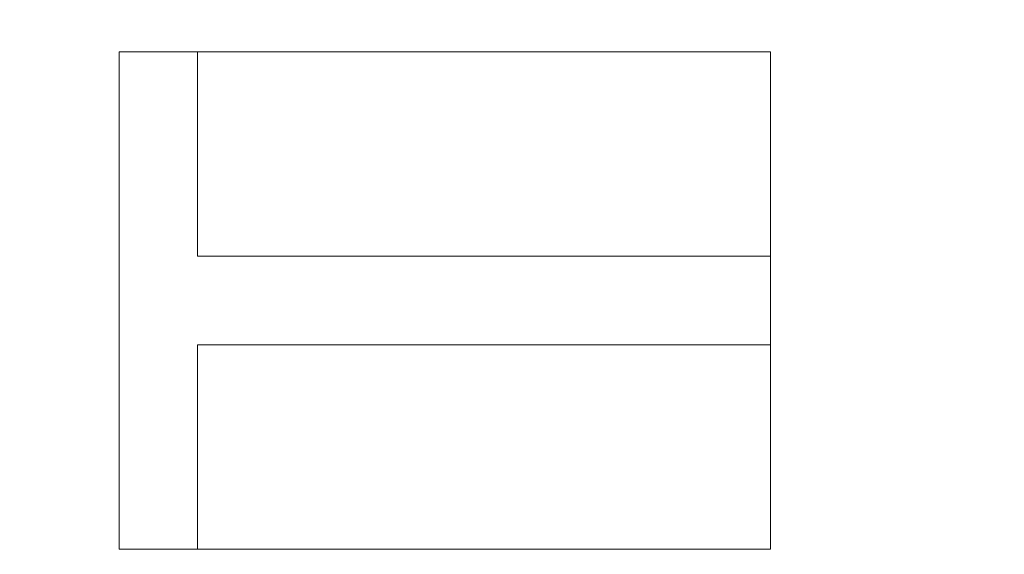
# Model space of a CAD drawing. Units: millimetres. Extents: x -330 to 330, y -366 to 366.
# Drawn here: x 81 to 91, y 22 to 28 of the extents above; entities that cross this region are included whole.
import ezdxf

# ---------------------------------------------------------------- set-up
doc = ezdxf.new("R2010")
doc.units = ezdxf.units.MM
doc.layers.add('1', color=7, linetype='CONTINUOUS', true_color=0xffffff)

msp = doc.modelspace()

# ---------------------------------------------------------------- linework, layer by layer
at = {"layer": '1', "color": 253, "linetype": 'Continuous', "lineweight": 13}
for p, q in [((81.711, 27.619, 15.7), (81.711, 27.619, 15.4)), ((81.711, 22.269, 15.4), (81.711, 27.619, 15.4)), ((81.711, 27.619, 15.4), (82.552, 27.619, 15.4)), ((81.711, 22.269, 15.7), (81.711, 27.619, 15.7)), ((81.711, 27.619, 15.7), (82.552, 27.619, 15.7)), ((82.552, 27.619, 15.7), (82.552, 27.619, 15.4)), ((82.552, 27.619, 15.4), (82.552, 25.422, 15.4)), ((82.552, 27.619, 15.7), (82.552, 25.422, 15.7)), ((82.552, 25.422, 15.7), (82.552, 25.422, 15.4)), ((82.552, 25.422, 15.4), (88.711, 25.422, 15.4)), ((82.552, 25.422, 15.7), (88.711, 25.422, 15.7)), ((88.711, 25.422, 15.7), (88.711, 25.422, 15.4)), ((88.711, 25.422, 15.4), (88.711, 24.466, 15.4)), ((88.711, 25.422, 15.7), (88.711, 24.466, 15.7)), ((82.552, 24.466, 15.7), (82.552, 24.466, 15.4)), ((88.711, 24.466, 15.4), (82.552, 24.466, 15.4)), ((82.552, 24.466, 15.4), (82.552, 22.269, 15.4)), ((82.552, 24.466, 15.7), (82.552, 22.269, 15.7)), ((88.711, 24.466, 15.7), (82.552, 24.466, 15.7)), ((88.711, 24.466, 15.7), (88.711, 24.466, 15.4)), ((81.711, 22.269, 15.7), (81.711, 22.269, 15.4)), ((82.552, 22.269, 15.4), (81.711, 22.269, 15.4)), ((82.552, 22.269, 15.7), (81.711, 22.269, 15.7)), ((82.552, 22.269, 15.7), (82.552, 22.269, 15.4))]:
    msp.add_line(p, q, dxfattribs=at)

# ---------------------------------------------------------------- meshes
at = {"layer": '1', "color": 252, "linetype": 'Continuous', "lineweight": 13}
mesh = msp.add_polymesh((8, 8), dxfattribs=at)
for k, corner in enumerate([(273.881, 0, 0.325), (318.61, 0, 39.753), (329.87, 0, 122.917), (326.39, 0, 239.579), (316.045, 0, 379.555), (296.384, 0, 512.532), (258.226, 0, 571.393), (176.202, 0, 470.673), (268.458, 85.691, 0.325), (312.3, 99.686, 39.753), (323.337, 103.209, 122.917), (319.926, 102.12, 239.579), (309.786, 98.883, 379.555), (290.515, 92.732, 512.532), (253.112, 80.793, 571.393), (172.712, 55.129, 470.673), (251.617, 164.291, 0.325), (292.709, 191.121, 39.753), (303.053, 197.876, 122.917), (299.856, 195.788, 239.579), (290.352, 189.583, 379.555), (272.29, 177.789, 512.532), (237.234, 154.899, 571.393), (161.878, 105.696, 470.673), (222.503, 228.707, 0.325), (258.84, 266.057, 39.753), (267.988, 275.46, 122.917), (265.161, 272.554, 239.579), (256.756, 263.915, 379.555), (240.784, 247.498, 512.532), (209.784, 215.633, 571.393), (143.147, 147.138, 470.673), (180.359, 272.143, 0.325), (209.814, 316.588, 39.753), (217.229, 327.776, 122.917), (214.937, 324.318, 239.579), (208.125, 314.039, 379.555), (195.178, 294.503, 512.532), (170.049, 256.587, 571.393), (116.034, 175.083, 470.673), (126.695, 294.6, 0.325), (147.385, 342.712, 39.753), (152.594, 354.824, 122.917), (150.984, 351.081, 239.579), (146.199, 339.953, 379.555), (137.104, 318.806, 512.532), (119.452, 277.76, 571.393), (81.509, 189.531, 470.673), (65.284, 302.874, 0.325), (75.946, 352.337, 39.753), (78.63, 364.789, 122.917), (77.8, 360.94, 239.579), (75.334, 349.5, 379.555), (70.648, 327.759, 512.532), (61.552, 285.561, 571.393), (42, 194.854, 470.673), (0, 304.056, 0.325), (0, 353.712, 39.753), (0, 366.212, 122.917), (0, 362.349, 239.579), (0, 350.864, 379.555), (0, 329.038, 512.532), (0, 286.675, 571.393), (0, 195.614, 470.673)]):
    mesh.set_mesh_vertex(divmod(k, 8), corner)
at = {"layer": '1', "color": 253, "linetype": 'Continuous', "lineweight": 13}
mesh = msp.add_polymesh((2, 2), dxfattribs=at)
for k, corner in enumerate([(-278.166, -309.06, 0.7), (-278.166, 309.06, 0.7), (278.051, -309.06, 0.7), (278.051, 309.06, 0.7)]):
    mesh.set_mesh_vertex(divmod(k, 2), corner)
mesh = msp.add_polymesh((8, 8), dxfattribs=at)
for k, corner in enumerate([(-0.004, 307.289, 0.886), (-0.004, 307.018, 0.836), (-0.004, 306.745, 0.795), (-0.004, 306.472, 0.761), (-0.004, 306.197, 0.734), (-0.004, 305.922, 0.715), (-0.004, 305.647, 0.704), (-0.004, 305.371, 0.7), (68.423, 305.938, 0.883), (68.407, 305.67, 0.834), (68.391, 305.4, 0.793), (68.374, 305.129, 0.76), (68.358, 304.857, 0.734), (68.342, 304.585, 0.715), (68.326, 304.312, 0.704), (68.309, 304.039, 0.7), (135.971, 295.547, 0.868), (135.9, 295.298, 0.823), (135.83, 295.049, 0.786), (135.759, 294.798, 0.755), (135.687, 294.547, 0.731), (135.616, 294.296, 0.714), (135.545, 294.044, 0.703), (135.473, 293.792, 0.7), (196.842, 263.825, 0.86), (196.676, 263.635, 0.818), (196.51, 263.443, 0.782), (196.343, 263.252, 0.752), (196.176, 263.059, 0.729), (196.008, 262.866, 0.713), (195.84, 262.673, 0.703), (195.672, 262.48, 0.7), (237.509, 208.695, 0.889), (237.264, 208.574, 0.839), (237.017, 208.454, 0.796), (236.77, 208.332, 0.762), (236.521, 208.21, 0.735), (236.273, 208.088, 0.715), (236.023, 207.966, 0.704), (235.774, 207.844, 0.7), (260.568, 144.335, 0.915), (260.285, 144.264, 0.858), (260.001, 144.192, 0.81), (259.716, 144.12, 0.77), (259.43, 144.048, 0.74), (259.143, 143.975, 0.718), (258.855, 143.903, 0.704), (258.568, 143.83, 0.7), (272.649, 77.487, 0.93), (272.35, 77.452, 0.869), (272.05, 77.418, 0.818), (271.748, 77.382, 0.775), (271.445, 77.347, 0.742), (271.141, 77.312, 0.719), (270.836, 77.277, 0.705), (270.531, 77.241, 0.7), (276.954, 9.778, 0.935), (276.65, 9.774, 0.873), (276.344, 9.77, 0.82), (276.037, 9.766, 0.777), (275.728, 9.762, 0.743), (275.419, 9.757, 0.719), (275.109, 9.753, 0.705), (274.798, 9.749, 0.7)]):
    mesh.set_mesh_vertex(divmod(k, 8), corner)
mesh = msp.add_polymesh((2, 2), dxfattribs=at)
for k, corner in enumerate([(-237.447, -268.247, 15.7), (-237.447, 268.247, 15.7), (237.444, -268.247, 15.7), (237.444, 268.247, 15.7)]):
    mesh.set_mesh_vertex(divmod(k, 2), corner)
mesh = msp.add_polymesh((8, 8), dxfattribs=at)
for k, corner in enumerate([(0, 195.614, 470.673), (44.476, 194.708, 470.673), (88.316, 187.691, 470.673), (127.018, 166.538, 470.673), (152.391, 130.333, 470.673), (166.667, 88.274, 470.673), (173.971, 44.417, 470.673), (176.202, 0, 470.673), (0, 179.682, 439.021), (41.424, 178.772, 439.206), (81.811, 172.01, 439.275), (116.934, 152.699, 439.303), (140.238, 120.098, 439.165), (153.765, 81.758, 438.985), (160.836, 41.313, 438.759), (162.967, 0, 438.437), (0, 168.413, 405.359), (39.217, 167.217, 405.469), (77.129, 160.239, 405.445), (109.796, 142.082, 405.417), (132.041, 112.225, 405.178), (145.591, 76.758, 404.936), (152.967, 38.928, 404.69), (155.28, 0, 404.355), (-0.001, 159.554, 370.976), (37.391, 157.995, 370.988), (73.305, 150.603, 370.881), (104.128, 133.239, 370.812), (125.839, 105.622, 370.528), (139.757, 72.554, 370.281), (147.632, 36.911, 370.065), (150.183, 0, 369.78), (-0.001, 152.368, 336.203), (35.776, 150.405, 336.139), (69.975, 142.48, 335.985), (99.37, 125.657, 335.898), (120.887, 99.905, 335.618), (135.362, 68.9, 335.398), (143.823, 35.148, 335.231), (146.625, 0, 335.01), (-0.002, 146.615, 301.164), (34.286, 144.215, 301.059), (66.956, 135.664, 300.898), (95.237, 119.165, 300.816), (116.803, 94.95, 300.584), (131.943, 65.717, 300.417), (141.024, 33.603, 300.304), (144.074, 0, 300.151), (-0.002, 142.46, 265.902), (32.864, 139.585, 265.795), (64.119, 130.298, 265.673), (91.524, 113.888, 265.619), (113.315, 90.85, 265.479), (129.17, 63.068, 265.388), (138.865, 32.307, 265.334), (142.145, 0, 265.251), (-0.002, 140.34, 230.457), (31.435, 136.937, 230.433), (61.299, 126.764, 230.409), (87.971, 110.14, 230.4), (110.066, 87.845, 230.377), (126.609, 61.108, 230.364), (136.858, 31.334, 230.358), (140.333, 0, 230.345)]):
    mesh.set_mesh_vertex(divmod(k, 8), corner)
mesh = msp.add_polymesh((2, 2), dxfattribs=at)
for k, corner in enumerate([(29.211, -186.447, 223.29), (186.29, 29.753, 223.29), (-186.351, -29.832, 223.29), (-29.272, 186.368, 223.29)]):
    mesh.set_mesh_vertex(divmod(k, 2), corner)
mesh = msp.add_polymesh((8, 8), dxfattribs=at)
for k, corner in enumerate([(-0.002, 140.461, 232.767), (-0.002, 140.115, 230.63), (-0.002, 139.316, 228.618), (-0.002, 138.103, 226.824), (-0.002, 136.533, 225.334), (-0.002, 134.679, 224.217), (-0.002, 132.627, 223.525), (-0.002, 130.475, 223.29), (31.19, 137.152, 232.55), (31.109, 136.776, 230.451), (30.936, 135.974, 228.481), (30.68, 134.781, 226.73), (30.35, 133.252, 225.278), (29.964, 131.457, 224.191), (29.537, 129.477, 223.518), (29.091, 127.403, 223.29), (61.108, 127.077, 232.119), (60.915, 126.665, 230.097), (60.55, 125.884, 228.212), (60.029, 124.768, 226.546), (59.373, 123.365, 225.169), (58.611, 121.734, 224.14), (57.776, 119.947, 223.505), (56.904, 118.079, 223.29), (87.879, 110.482, 231.898), (87.575, 110.1, 229.916), (87.026, 109.41, 228.075), (86.257, 108.442, 226.452), (85.298, 107.237, 225.113), (84.19, 105.844, 224.115), (82.979, 104.321, 223.499), (81.716, 102.732, 223.29), (110.154, 88.07, 232.079), (109.791, 87.785, 230.064), (109.11, 87.25, 228.188), (108.141, 86.489, 226.529), (106.924, 85.533, 225.158), (105.511, 84.424, 224.136), (103.964, 83.208, 223.504), (102.347, 81.939, 223.29), (126.764, 61.203, 232.413), (126.395, 61.029, 230.338), (125.64, 60.673, 228.395), (124.533, 60.151, 226.671), (123.122, 59.486, 225.243), (121.472, 58.708, 224.175), (119.655, 57.852, 223.514), (117.753, 56.956, 223.29), (136.981, 31.441, 232.673), (136.626, 31.362, 230.552), (135.837, 31.185, 228.558), (134.651, 30.92, 226.783), (133.121, 30.578, 225.31), (131.319, 30.174, 224.206), (129.328, 29.729, 223.522), (127.24, 29.262, 223.29), (140.46, 0, 232.767), (140.113, 0, 230.63), (139.314, 0, 228.618), (138.102, 0, 226.824), (136.531, 0, 225.334), (134.677, 0, 224.217), (132.626, 0, 223.525), (130.473, 0, 223.29)]):
    mesh.set_mesh_vertex(divmod(k, 8), corner)
mesh = msp.add_polymesh((2, 2), dxfattribs=at)
for k, corner in enumerate([(81.711, 22.269, 15.4), (81.711, 22.269, 15.7), (81.711, 27.619, 15.4), (81.711, 27.619, 15.7)]):
    mesh.set_mesh_vertex(divmod(k, 2), corner)
mesh = msp.add_polymesh((2, 2), dxfattribs=at)
for k, corner in enumerate([(81.711, 27.619, 15.7), (82.552, 27.619, 15.7), (81.711, 27.619, 15.4), (82.552, 27.619, 15.4)]):
    mesh.set_mesh_vertex(divmod(k, 2), corner)
mesh = msp.add_polymesh((2, 2), dxfattribs=at)
for k, corner in enumerate([(88.711, 22.269, 15.4), (88.711, 27.619, 15.4), (81.711, 22.269, 15.4), (81.711, 27.619, 15.4)]):
    mesh.set_mesh_vertex(divmod(k, 2), corner)
mesh = msp.add_polymesh((2, 2), dxfattribs=at)
for k, corner in enumerate([(82.552, 27.619, 15.4), (82.552, 27.619, 15.7), (82.552, 25.422, 15.4), (82.552, 25.422, 15.7)]):
    mesh.set_mesh_vertex(divmod(k, 2), corner)
mesh = msp.add_polymesh((2, 2), dxfattribs=at)
for k, corner in enumerate([(82.552, 25.422, 15.4), (82.552, 25.422, 15.7), (88.711, 25.422, 15.4), (88.711, 25.422, 15.7)]):
    mesh.set_mesh_vertex(divmod(k, 2), corner)
mesh = msp.add_polymesh((2, 2), dxfattribs=at)
for k, corner in enumerate([(88.711, 24.466, 15.4), (88.711, 25.422, 15.4), (88.711, 24.466, 15.7), (88.711, 25.422, 15.7)]):
    mesh.set_mesh_vertex(divmod(k, 2), corner)
mesh = msp.add_polymesh((2, 2), dxfattribs=at)
for k, corner in enumerate([(88.711, 24.466, 15.4), (88.711, 24.466, 15.7), (82.552, 24.466, 15.4), (82.552, 24.466, 15.7)]):
    mesh.set_mesh_vertex(divmod(k, 2), corner)
mesh = msp.add_polymesh((2, 2), dxfattribs=at)
for k, corner in enumerate([(82.552, 24.466, 15.4), (82.552, 24.466, 15.7), (82.552, 22.269, 15.4), (82.552, 22.269, 15.7)]):
    mesh.set_mesh_vertex(divmod(k, 2), corner)
mesh = msp.add_polymesh((2, 2), dxfattribs=at)
for k, corner in enumerate([(82.552, 22.269, 15.4), (82.552, 22.269, 15.7), (81.711, 22.269, 15.4), (81.711, 22.269, 15.7)]):
    mesh.set_mesh_vertex(divmod(k, 2), corner)

doc.saveas('drawing.dxf')
